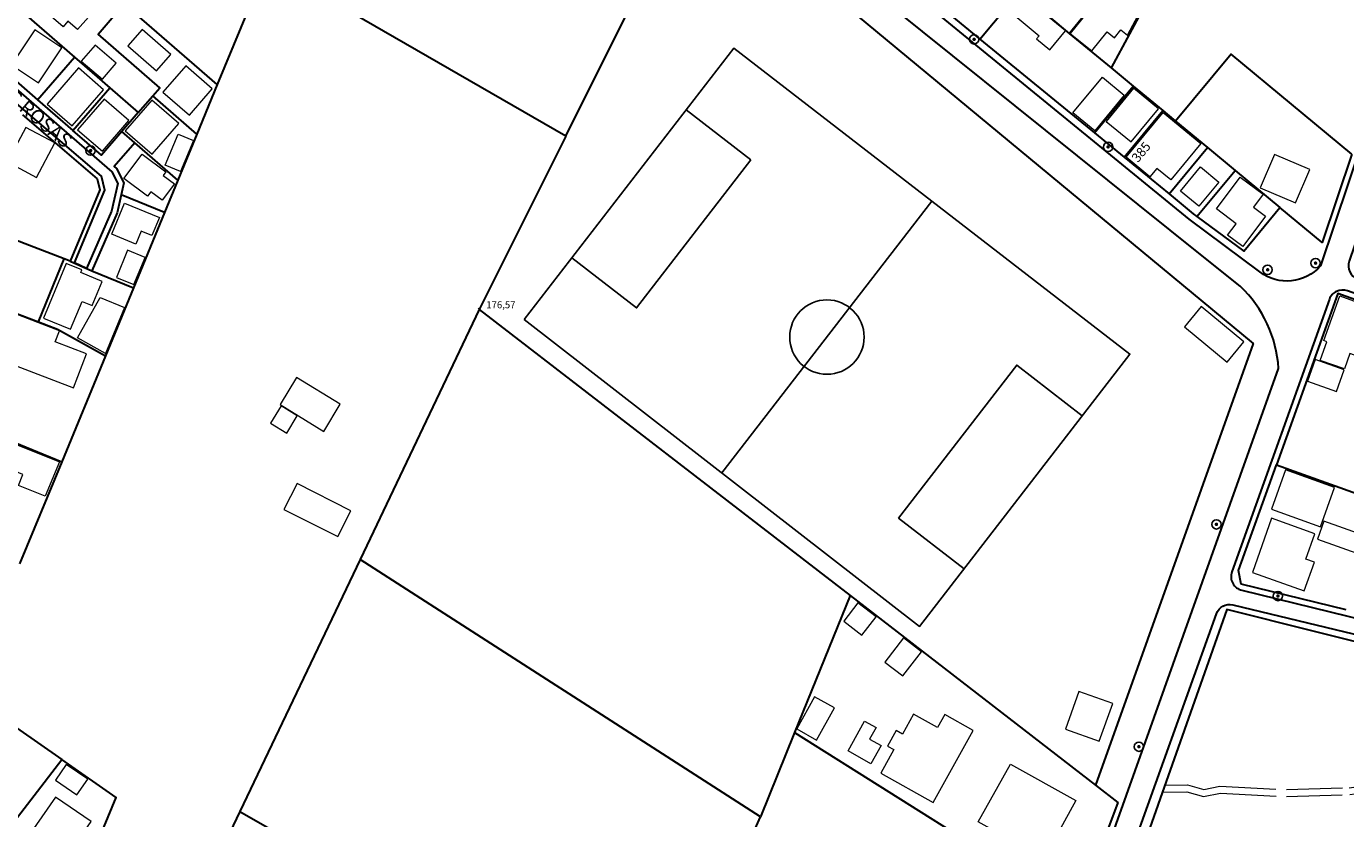
# Model space of a CAD drawing. Units: millimetres. Extents: x 717542 to 727281, y 5553270 to 5559510.
# Drawn here: x 722527 to 722810, y 5555141 to 5555311 of the extents above; entities that cross this region are included whole.
import ezdxf

# ---------------------------------------------------------------- set-up
doc = ezdxf.new("R2010")
doc.units = ezdxf.units.MM
doc.header["$PDMODE"] = 3
doc.header["$PDSIZE"] = 0.25
doc.linetypes.add('ACAD_ISO02W100', pattern=[15, 12, -3])
for name, color, linetype, lineweight in [('CALLES', 5, 'Continuous', 30), ('CIERROS', 141, 'LINEA_CIERROS', 30), ('EDIFICACIONES', 1, 'Continuous', 20), ('senderos', 4, 'ACAD_ISO02W100', 20)]:
    doc.layers.add(name, color=color, linetype=linetype, lineweight=lineweight)
for name, color, linetype in [('COTAS', 7, 'Continuous'), ('N CASAS', 4, 'Continuous'), ('otros', 7, 'Continuous'), ('POSTES', 1, 'Continuous'), ('TEXTOS', 7, 'Continuous')]:
    doc.layers.add(name, color=color, linetype=linetype)
doc.styles.add('SIMPLEX', font='ARIAL.TTF')
doc.styles.get("Standard").update_dxf_attribs({"font": 'ARIAL.TTF'})
doc.linetypes.add('LINEA_CIERROS', pattern='A,2.5,-1.25,0.5,-1.25,2.5,-1.25,["x",Standard,S=1.5,R=0,X=-0.5,Y=-0.5],-1.25', length=10.5)

# ---------------------------------------------------------------- blocks, each defined once
blk = doc.blocks.new('POSTE')
at = {"ltscale": 0.3}
blk.add_hatch(color=256, dxfattribs=at).paths.add_polyline_path([(-0.375, 0, 1), (0.375, 0, 1)])
blk.add_circle((0, 0), 1, dxfattribs=at)
blk = doc.blocks.new('cota2')
at = {"layer": 'COTAS'}
blk.add_point((0, 0), dxfattribs=at)
blk.add_attdef('PUNTO', (1.5, 0.25), '', height=1.5, dxfattribs=at)

msp = doc.modelspace()

# ---------------------------------------------------------------- linework, layer by layer
at = {"layer": 'CALLES'}
for points in [[(722709.433, 5554996.68), (722795.315, 5555237.765, 0.1863908), (722787.108, 5555255.383), (722778.555, 5555262.206), (722685.806, 5555336.654), (722663.282, 5555355.577), (722638.353, 5555375.816), (722626.172, 5555384.778), (722623.399, 5555383.369), (722614.405, 5555391.836), (722608.696, 5555395.992), (722602.954, 5555398.984), (722593.03, 5555403.278, 0.4195621), (722589.064, 5555401.665), (722560.298, 5555331.704), (722553.828, 5555334.364), (722582.186, 5555403.334, 0.4141804), (722580.553, 5555407.249), (722552.345, 5555418.851, 0.3357016), (722548.774, 5555417.39), (722525.875, 5555356.258)], [(722840.3, 5555366.972), (722804.3, 5555259.717, -0.3915375), (722791.295, 5555258.426), (722776.118, 5555269.725), (722685.652, 5555343.756)], [(722511.327, 5555309.387), (722545.371, 5555279.856), (722546.625, 5555277.401), (722545.283, 5555271.492), (722539.932, 5555259.176), (722537.354, 5555260.371), (722543.869, 5555275.94), (722543.136, 5555278.931), (722511.056, 5555306.349, 0.4226983)], [(722743.052, 5555076.305), (722781.987, 5555185.182, -0.3831791), (722785.514, 5555187.088), (722912.918, 5555156.406), (722965.471, 5555143.842, -0.3067505), (722967.373, 5555138.851)]]:
    msp.add_lwpolyline(points, format="xyb", dxfattribs=at)
msp.add_lwpolyline([(722937.739, 5555155.14), (722966.285, 5555225.91), (722980.107, 5555255.151, 0.3911816), (722978.887, 5555259.036), (722961.816, 5555268.829), (722840.619, 5555338.356, 0.4718642), (722836.286, 5555336.72), (722810.421, 5555260.731, 0.4097239), (722812.251, 5555256.94), (722858.792, 5555240.297), (722908.832, 5555222.402), (722907.774, 5555219.443), (722810.04, 5555254.393, 0.4142136), (722806.205, 5555252.578), (722785.305, 5555194.132, 0.4447252), (722787.415, 5555190.208), (722934.759, 5555154.089, 0.2740311)], format="xyb", close=True, dxfattribs=at)
at = {"layer": 'CIERROS', "ltscale": 0.5, "flags": 128}
for points in [[(722642.584, 5555287.536), (722669.958, 5555342.481), (722789.858, 5555243.113), (722756.09, 5555148.446)], [(722578.077, 5555323.129), (722567.959, 5555298.59)], [(722642.584, 5555287.536), (722578.642, 5555324.5)], [(722750.479, 5555309.562), (722760.708, 5555322.196)], [(722760.708, 5555322.196), (722767.299, 5555316.86), (722759.442, 5555302.147)], [(722731.318, 5555308.325), (722739.711, 5555318.47)], [(722554.113, 5555296.148), (722555.641, 5555297.91), (722542.401, 5555309.395), (722548.027, 5555315.88)], [(722567.959, 5555298.59), (722548.027, 5555315.88)], [(722721.644, 5555316.241), (722731.318, 5555308.325)], [(722742.599, 5555316.081), (722750.479, 5555309.562)], [(722527.044, 5555313.397), (722537.332, 5555304.473)], [(722750.479, 5555309.562), (722759.442, 5555302.147)], [(722731.318, 5555308.325), (722755.892, 5555288.215)], [(722519.13, 5555304.273), (722529.418, 5555295.349)], [(722529.418, 5555295.349), (722537.332, 5555304.473)], [(722537.332, 5555304.473), (722544.926, 5555297.886)], [(722811.021, 5555283.67), (722785.136, 5555305.084), (722773.253, 5555290.721)], [(722759.442, 5555302.147), (722764.177, 5555298.23)], [(722537.012, 5555288.762), (722544.926, 5555297.886)], [(722544.926, 5555297.886), (722551.029, 5555292.592)], [(722567.959, 5555298.59), (722563.57, 5555287.945)], [(722755.892, 5555288.215), (722764.177, 5555298.23)], [(722764.177, 5555298.23), (722770.492, 5555293.006)], [(722529.418, 5555295.349), (722537.012, 5555288.762)], [(722551.029, 5555292.592), (722554.113, 5555296.148)], [(722563.57, 5555287.945), (722554.113, 5555296.148)], [(722526.186, 5555292.103), (722542.241, 5555278.38), (722542.819, 5555276.023), (722536.431, 5555260.757)], [(722551.029, 5555292.592), (722547.494, 5555288.517)], [(722762.234, 5555283.024), (722770.492, 5555293.006)], [(722770.492, 5555293.006), (722773.253, 5555290.721)], [(722773.253, 5555290.721), (722780.062, 5555285.089)], [(722547.494, 5555288.517), (722543.114, 5555283.468), (722537.012, 5555288.762)], [(722550.26, 5555286.118), (722547.494, 5555288.517)], [(722563.57, 5555287.945), (722559.509, 5555278.094)], [(722642.584, 5555287.536), (722624.083, 5555250.399)], [(722755.892, 5555288.215), (722762.234, 5555283.024)], [(722550.26, 5555286.118), (722545.88, 5555281.069), (722546.373, 5555280.641), (722547.945, 5555277.566), (722547.356, 5555274.976)], [(722559.509, 5555278.094), (722550.26, 5555286.118)], [(722771.846, 5555275.158), (722780.062, 5555285.089)], [(722780.062, 5555285.089), (722785.973, 5555280.198)], [(722811.021, 5555283.67), (722804.666, 5555264.734), (722795.604, 5555272.231)], [(722762.234, 5555283.024), (722771.846, 5555275.158)], [(722559.509, 5555278.094), (722556.645, 5555271.147)], [(722777.812, 5555270.334), (722785.973, 5555280.198)], [(722785.973, 5555280.198), (722795.604, 5555272.231)], [(722547.356, 5555274.976), (722546.476, 5555271.101), (722541.079, 5555258.677)], [(722556.645, 5555271.147), (722547.356, 5555274.976)], [(722771.846, 5555275.158), (722777.041, 5555270.908), (722777.812, 5555270.334)], [(722777.812, 5555270.334), (722787.851, 5555262.86), (722795.604, 5555272.231)], [(722556.645, 5555271.147), (722549.989, 5555255.004)], [(722535.18, 5555261.234), (722517.051, 5555268.146)], [(722529.622, 5555247.755), (722535.18, 5555261.234)], [(722536.431, 5555260.757), (722535.18, 5555261.234)], [(722536.431, 5555260.757), (722541.079, 5555258.677)], [(722541.079, 5555258.677), (722549.989, 5555255.004)], [(722511.966, 5555254.487), (722529.622, 5555247.755)], [(722549.989, 5555255.004), (722543.98, 5555240.429)], [(722831.094, 5555245.536), (722807.971, 5555253.805), (722794.839, 5555217.082)], [(722624.083, 5555250.399), (722598.536, 5555196.82)], [(722624.083, 5555250.399), (722703.502, 5555189.061)], [(722529.622, 5555247.755), (722533.709, 5555246.197), (722543.98, 5555240.429)], [(722543.98, 5555240.429), (722534.617, 5555217.72)], [(722512.841, 5555226.699), (722534.617, 5555217.72)], [(722534.617, 5555217.72), (722525.611, 5555195.876)], [(722809.806, 5555186.007), (722787.266, 5555191.532), (722786.751, 5555194.466), (722794.839, 5555217.082)], [(722794.839, 5555217.082), (722817.962, 5555208.813)], [(722598.536, 5555196.82), (722572.765, 5555142.772)], [(722684.306, 5555141.68), (722598.536, 5555196.82)], [(722703.502, 5555189.061), (722691.631, 5555159.759)], [(722703.502, 5555189.061), (722756.09, 5555148.446)], [(722894.899, 5555158.29), (722784.236, 5555186.11), (722760.36, 5555118.47)], [(722514.098, 5555167.952), (722515.127, 5555167.528), (722534.617, 5555153.944)], [(722691.631, 5555159.759), (722684.306, 5555141.68)], [(722691.631, 5555159.759), (722752.259, 5555121.563)], [(722522.067, 5555137.572), (722534.617, 5555153.944)], [(722537.884, 5555125.475), (722546.272, 5555145.82), (722534.617, 5555153.944)], [(722756.09, 5555148.446), (722760.858, 5555144.763), (722752.259, 5555121.563)], [(722572.765, 5555142.772), (722557.401, 5555110.548)], [(722572.765, 5555142.772), (722659.826, 5555093.041)], [(722681.108, 5555134.455), (722684.306, 5555141.68)]]:
    msp.add_lwpolyline(points, dxfattribs=at)
at = {"layer": 'EDIFICACIONES'}
for points in [[(722523.322, 5555321.036), (722528.969, 5555327.545), (722540.485, 5555317.556), (722538.199, 5555314.92), (722540.357, 5555313.047), (722538.026, 5555310.361), (722535.958, 5555312.155), (722534.942, 5555310.984)], [(722750.69, 5555309.555), (722755.311, 5555305.813), (722758.596, 5555309.869), (722760.139, 5555308.619), (722761.524, 5555310.33), (722762.973, 5555309.158), (722766.325, 5555315.441), (722759.717, 5555320.791)], [(722737.998, 5555314.059), (722744.027, 5555309.072), (722743.458, 5555308.383), (722746.289, 5555306.041), (722749.639, 5555310.091), (722740.734, 5555317.458)], [(722523.844, 5555302.85), (722529.641, 5555298.955), (722534.68, 5555306.454), (722528.884, 5555310.349)], [(722548.771, 5555306.874), (722554.94, 5555301.522), (722558.009, 5555305.06), (722551.839, 5555310.411)], [(722538.822, 5555303.628), (722543.327, 5555299.72), (722546.315, 5555303.165), (722541.81, 5555307.073)], [(722531.51, 5555294.422), (722536.881, 5555289.762), (722543.584, 5555297.489), (722538.212, 5555302.149)], [(722556.318, 5555296.982), (722562, 5555292.054), (722566.887, 5555297.688), (722561.206, 5555302.616)], [(722755.907, 5555288.687), (722751.249, 5555292.541), (722757.555, 5555300.164), (722762.213, 5555296.31)], [(722758.368, 5555290.707), (722763.714, 5555286.285), (722769.604, 5555293.404), (722764.258, 5555297.827)], [(722537.998, 5555288.926), (722543.331, 5555284.3), (722549.025, 5555290.864), (722543.692, 5555295.49)], [(722548.245, 5555288.667), (722554.003, 5555283.673), (722559.7, 5555290.241), (722553.943, 5555295.235)], [(722767.75, 5555278.851), (722762.682, 5555283.043), (722770.602, 5555292.616), (722778.656, 5555285.953), (722772.213, 5555278.165), (722769.252, 5555280.614)], [(722522.997, 5555282.044), (722529.235, 5555278.705), (722533.179, 5555286.071), (722526.94, 5555289.41)], [(722560.08, 5555279.982), (722556.818, 5555281.327), (722559.563, 5555287.984), (722562.825, 5555286.639)], [(722551.848, 5555283.647), (722556.896, 5555279.901), (722556.331, 5555279.14), (722558.764, 5555277.335), (722556.137, 5555273.794), (722553.712, 5555275.593), (722553.023, 5555274.664), (722547.928, 5555278.444)], [(722791.381, 5555276.445), (722798.908, 5555273.222), (722801.975, 5555280.384), (722794.448, 5555283.607)], [(722778.253, 5555272.531), (722774.323, 5555275.782), (722778.581, 5555280.929), (722782.511, 5555277.677)], [(722782, 5555271.942), (722787.075, 5555278.76), (722791.993, 5555275.099), (722789.903, 5555272.291), (722792.474, 5555270.377), (722787.635, 5555263.876), (722784.394, 5555266.289), (722786.242, 5555268.771)], [(722545.405, 5555266.714), (722548.084, 5555273.211), (722555.55, 5555270.133), (722553.939, 5555266.227), (722551.633, 5555267.178), (722550.487, 5555264.4), (722545.362, 5555266.513)], [(722546.351, 5555257.258), (722550.107, 5555255.71), (722552.507, 5555261.529), (722548.75, 5555263.077)], [(722530.73, 5555248.536), (722536.539, 5555246.14), (722539.001, 5555252.11), (722541.151, 5555251.224), (722543.282, 5555256.392), (722538.691, 5555258.285), (722538.931, 5555258.867), (722535.578, 5555260.25)], [(722543.968, 5555240.926), (722538.018, 5555244.321), (722542.861, 5555252.961), (722548.049, 5555250.822)], [(722804.185, 5555239.441), (722805.33, 5555242.642), (722805.627, 5555243.474), (722804.974, 5555243.708), (722808.405, 5555253.302), (722812.907, 5555251.692), (722811.926, 5555248.947), (722821.444, 5555245.544), (722818.76, 5555238.041), (722810.583, 5555240.965), (722809.406, 5555237.675)], [(722518.977, 5555240.54), (722537.154, 5555233.61), (722539.933, 5555240.898), (722533.228, 5555243.455), (722534.14, 5555245.846), (722522.684, 5555250.214)], [(722775.131, 5555246.681), (722784.287, 5555239.093), (722787.895, 5555243.446), (722778.739, 5555251.035)], [(722801.502, 5555235.026), (722807.698, 5555232.81), (722809.352, 5555237.434), (722803.155, 5555239.65)], [(722581.392, 5555229.998), (722590.744, 5555224.265), (722594.304, 5555230.073), (722584.952, 5555235.806)], [(722579.338, 5555226.057), (722582.831, 5555223.916), (722585.097, 5555227.613), (722581.605, 5555229.754)], [(722531.069, 5555210.368), (722525.352, 5555212.689), (722526.299, 5555215.022), (722522.839, 5555216.427), (722524.886, 5555221.467), (722534.129, 5555217.713)], [(722793.78, 5555207.567), (722804.26, 5555203.82), (722807.272, 5555212.241), (722796.791, 5555215.989)], [(722582.24, 5555207.515), (722593.788, 5555201.707), (722596.588, 5555207.273), (722585.04, 5555213.082)], [(722789.71, 5555194.018), (722800.773, 5555190.062), (722802.969, 5555196.205), (722801.147, 5555196.857), (722803.101, 5555202.321), (722793.811, 5555205.643)], [(722803.624, 5555201.195), (722813.061, 5555197.82), (722814.432, 5555201.654), (722804.995, 5555205.029)], [(722702.152, 5555183.593), (722706.061, 5555180.574), (722709.087, 5555184.493), (722705.179, 5555187.511)], [(722710.949, 5555174.84), (722714.82, 5555171.85), (722718.837, 5555177.051), (722714.966, 5555180.041)], [(722749.657, 5555160.424), (722756.899, 5555157.84), (722759.779, 5555165.915), (722752.537, 5555168.499)], [(722692.078, 5555160.482), (722696.334, 5555158.111), (722700.179, 5555165.015), (722695.923, 5555167.385)], [(722703.088, 5555155.822), (722706.634, 5555162.189), (722709.094, 5555160.818), (722707.7, 5555158.316), (722710.161, 5555156.945), (722707.961, 5555152.995)], [(722721.306, 5555144.742), (722729.897, 5555160.165), (722723.796, 5555163.564), (722722.239, 5555160.768), (722717.107, 5555163.627), (722714.745, 5555159.386), (722713.413, 5555160.128), (722711.557, 5555156.795), (722712.886, 5555156.054), (722710.076, 5555151.011)], [(722533.26, 5555149.502), (722537.856, 5555146.349), (722540.189, 5555149.749), (722535.593, 5555152.902)], [(722730.975, 5555140.614), (722737.848, 5555152.954), (722751.9, 5555145.127), (722748.216, 5555138.513), (722749.226, 5555137.95), (722746.039, 5555132.229)], [(722527.446, 5555137.424), (722533.869, 5555133.017), (722536.637, 5555137.052), (722537.871, 5555136.205), (722540.92, 5555140.648), (722533.285, 5555145.886)]]:
    msp.add_lwpolyline(points, close=True, dxfattribs=at)
at = {"layer": 'otros'}
for points in [[(722633.708, 5555248.24), (722678.606, 5555306.374), (722763.474, 5555240.828), (722718.401, 5555182.467), (722633.708, 5555248.24)], [(722682.27, 5555282.438), (722668.395, 5555293.153)], [(722643.905, 5555261.444), (722657.78, 5555250.728), (722682.27, 5555282.438)], [(722721.04, 5555273.601), (722676.054, 5555215.354)], [(722727.956, 5555194.838), (722713.904, 5555205.691), (722739.212, 5555238.46), (722753.264, 5555227.607)]]:
    msp.add_lwpolyline(points, dxfattribs=at)
msp.add_circle((722698.547, 5555244.477), 7.978, dxfattribs=at)
at = {"layer": 'senderos'}
for points in [[(722770.408, 5555146.935), (722775.619, 5555146.998), (722779.239, 5555145.988), (722782.835, 5555146.743), (722796.967, 5555146.001), (722810.587, 5555146.409), (722826.744, 5555148.657), (722847.905, 5555153.102), (722856.947, 5555153.424), (722862.254, 5555157.63), (722865.574, 5555162.212), (722867.367, 5555165.211)], [(722770.94, 5555148.441), (722775.815, 5555148.5), (722779.29, 5555147.532), (722782.719, 5555148.251), (722796.984, 5555147.502), (722810.461, 5555147.906), (722826.486, 5555150.135), (722847.723, 5555154.596), (722856.401, 5555154.905), (722861.161, 5555158.677), (722864.321, 5555163.039), (722865.848, 5555165.593)]]:
    msp.add_lwpolyline(points, dxfattribs=at)

# ---------------------------------------------------------------- block references
at = {"layer": 'COTAS'}
msp.add_blockref('cota2', (722624.083, 5555250.399), dxfattribs=at).add_auto_attribs({'PUNTO': '176,57'})
at = {"layer": 'POSTES', "rotation": 349.6416119717121}
for p in [(722730.086, 5555308.283), (722758.784, 5555285.235), (722540.815, 5555284.453), (722803.226, 5555260.321), (722792.96, 5555258.895), (722781.981, 5555204.344), (722795.164, 5555188.98), (722765.372, 5555156.688)]:
    msp.add_blockref('POSTE', p, dxfattribs=at)

# ---------------------------------------------------------------- texts
at = {"layer": 'N CASAS', "style": 'SIMPLEX'}
msp.add_text('385', height=2, rotation=50.31725, dxfattribs=at).set_placement((722765.175, 5555281.76))
at = {"layer": 'TEXTOS', "style": 'SIMPLEX'}
msp.add_text('PJE LAS ROSAS', height=3, rotation=319.69045, dxfattribs=at).set_placement((722512.962, 5555303.684))

doc.saveas('drawing.dxf')
